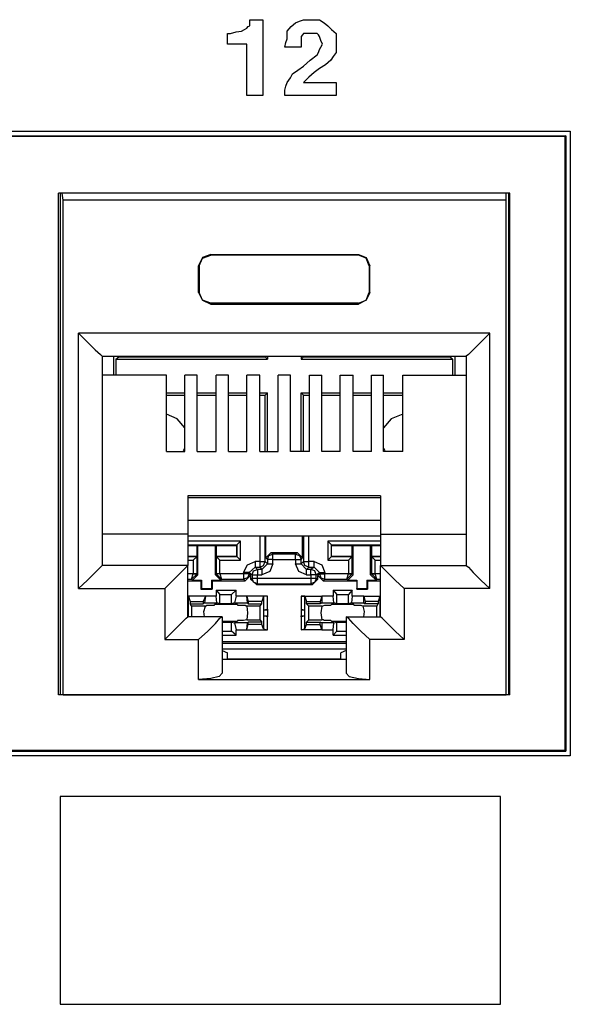
# Model space of a CAD drawing. Extents: x 0 to 19.5, y 0 to 13.
# Drawn here: x 8.9 to 9.6, y 4.5 to 5.7 of the extents above; entities that cross this region are included whole.
import ezdxf

# ---------------------------------------------------------------- set-up
doc = ezdxf.new("R2010")
doc.units = 0
doc.header["$MEASUREMENT"] = 0
doc.layers.get('0').update_dxf_attribs({"linetype": 'CONTINUOUS'})

msp = doc.modelspace()

# ---------------------------------------------------------------- linework, layer by layer
for p, q in [((5.5896, 5.6004), (9.5758, 5.6004)), ((5.5955, 5.5945), (9.5699, 5.5945)), ((9.5689, 5.5935), (5.5965, 5.5935)), ((9.5699, 5.5945), (9.5689, 5.5935)), ((9.5689, 5.5935), (9.5689, 4.8031)), ((9.5699, 5.5945), (9.5699, 4.8022)), ((9.5758, 5.6004), (9.5758, 4.7963)), ((9.498, 5.5207), (8.9173, 5.5207)), ((8.9173, 4.875), (8.9173, 5.5207)), ((8.9193, 5.5207), (8.9193, 4.875)), ((8.9232, 5.5118), (8.9222, 5.5207)), ((9.4931, 5.5118), (9.4931, 5.5207)), ((9.4961, 5.5207), (9.4961, 4.875)), ((9.498, 4.875), (9.498, 5.5207)), ((8.9232, 4.875), (8.9232, 5.5118)), ((9.4931, 5.5118), (8.9232, 5.5118)), ((9.4931, 4.875), (9.4931, 5.5118)), ((9.1132, 5.4419), (9.1132, 5.4409)), ((9.1132, 5.4419), (9.3031, 5.4419)), ((9.3031, 5.4409), (9.1132, 5.4409)), ((9.3031, 5.4419), (9.3031, 5.4409)), ((9.0974, 5.4272), (9.0984, 5.4272)), ((9.0974, 5.3927), (9.0974, 5.4272)), ((9.0984, 5.4272), (9.0984, 5.3927)), ((9.3169, 5.4272), (9.3169, 5.3927)), ((9.3179, 5.4272), (9.3169, 5.4272)), ((9.3179, 5.3927), (9.3179, 5.4272)), ((9.0974, 5.3927), (9.0984, 5.3927)), ((9.3179, 5.3927), (9.3169, 5.3927)), ((9.1132, 5.378), (9.1132, 5.3789)), ((9.3031, 5.3789), (9.1132, 5.3789)), ((9.1132, 5.378), (9.3031, 5.378)), ((9.3031, 5.378), (9.3031, 5.3789)), ((8.9429, 5.0118), (8.9429, 5.3406)), ((9.4724, 5.3406), (8.9429, 5.3406)), ((9.4724, 5.0118), (9.4724, 5.3406)), ((8.9734, 5.311), (8.9734, 5.0413)), ((8.9734, 5.311), (9.4419, 5.311)), ((8.9882, 5.311), (8.9882, 5.2864)), ((8.9911, 5.3071), (8.9951, 5.31)), ((8.9911, 5.3071), (8.9911, 5.2864)), ((8.9911, 5.3071), (9.186, 5.3071)), ((8.9951, 5.311), (8.9951, 5.31)), ((8.9951, 5.31), (9.1831, 5.31)), ((9.1831, 5.311), (9.1831, 5.31)), ((9.186, 5.3071), (9.1831, 5.31)), ((9.186, 5.311), (9.186, 5.3071)), ((9.2293, 5.311), (9.2293, 5.3071)), ((9.2293, 5.3071), (9.2323, 5.31)), ((9.2293, 5.3071), (9.4242, 5.3071)), ((9.2323, 5.311), (9.2323, 5.31)), ((9.2323, 5.31), (9.4203, 5.31)), ((9.4203, 5.311), (9.4203, 5.31)), ((9.4242, 5.3071), (9.4203, 5.31)), ((9.4242, 5.3071), (9.4242, 5.2864)), ((9.4272, 5.311), (9.4272, 5.2864)), ((9.4419, 5.311), (9.4419, 5.0413)), ((9.0561, 5.2864), (8.9734, 5.2864)), ((9.0561, 5.188), (9.0561, 5.2864)), ((9.0797, 5.188), (9.0797, 5.2864)), ((9.0955, 5.2864), (9.0797, 5.2864)), ((9.0955, 5.188), (9.0955, 5.2864)), ((9.1201, 5.188), (9.1201, 5.2864)), ((9.1358, 5.2864), (9.1201, 5.2864)), ((9.1358, 5.188), (9.1358, 5.2864)), ((9.1594, 5.188), (9.1594, 5.2864)), ((9.1762, 5.2864), (9.1594, 5.2864)), ((9.1762, 5.188), (9.1762, 5.2864)), ((9.1998, 5.188), (9.1998, 5.2864)), ((9.2156, 5.2864), (9.1998, 5.2864)), ((9.2156, 5.188), (9.2156, 5.2864)), ((9.2402, 5.2864), (9.2559, 5.2864)), ((9.2402, 5.188), (9.2402, 5.2864)), ((9.2559, 5.188), (9.2559, 5.2864)), ((9.2795, 5.2864), (9.2963, 5.2864)), ((9.2795, 5.188), (9.2795, 5.2864)), ((9.2963, 5.188), (9.2963, 5.2864)), ((9.3199, 5.2864), (9.3356, 5.2864)), ((9.3199, 5.188), (9.3199, 5.2864)), ((9.3356, 5.188), (9.3356, 5.2864)), ((9.3602, 5.2864), (9.4419, 5.2864)), ((9.3602, 5.188), (9.3602, 5.2864)), ((9.0561, 5.2638), (9.0797, 5.2638)), ((9.0955, 5.2638), (9.1201, 5.2638)), ((9.1358, 5.2638), (9.1594, 5.2638)), ((9.1762, 5.2638), (9.186, 5.2638)), ((9.186, 5.2638), (9.1831, 5.2608)), ((9.186, 5.188), (9.186, 5.2638)), ((9.2293, 5.188), (9.2293, 5.2638)), ((9.2293, 5.2638), (9.2402, 5.2638)), ((9.2293, 5.2638), (9.2323, 5.2608)), ((9.2559, 5.2638), (9.2795, 5.2638)), ((9.2963, 5.2638), (9.3199, 5.2638)), ((9.3356, 5.2638), (9.3602, 5.2638)), ((9.0561, 5.2608), (9.0797, 5.2608)), ((9.0955, 5.2608), (9.1201, 5.2608)), ((9.1358, 5.2608), (9.1594, 5.2608)), ((9.1762, 5.2608), (9.1831, 5.2608)), ((9.1831, 5.188), (9.1831, 5.2608)), ((9.2323, 5.188), (9.2323, 5.2608)), ((9.2323, 5.2608), (9.2402, 5.2608)), ((9.2559, 5.2608), (9.2795, 5.2608)), ((9.2963, 5.2608), (9.3199, 5.2608)), ((9.3356, 5.2608), (9.3602, 5.2608)), ((9.0561, 5.188), (9.0797, 5.188)), ((9.0955, 5.188), (9.1201, 5.188)), ((9.1358, 5.188), (9.1594, 5.188)), ((9.1762, 5.188), (9.1998, 5.188)), ((9.2402, 5.188), (9.2156, 5.188)), ((9.2795, 5.188), (9.2559, 5.188)), ((9.3199, 5.188), (9.2963, 5.188)), ((9.3602, 5.188), (9.3356, 5.188)), ((9.0837, 5.1309), (9.0837, 5.0817)), ((9.3317, 5.1309), (9.0837, 5.1309)), ((9.0837, 5.1289), (9.3317, 5.1289)), ((9.3317, 5.1309), (9.3317, 5.0817)), ((9.3317, 5.0994), (9.0837, 5.0994)), ((9.0837, 5.0817), (8.9734, 5.0817)), ((9.0837, 5.0817), (9.0837, 5.0413)), ((9.0837, 5.0797), (9.3317, 5.0797)), ((9.1516, 5.0728), (9.0837, 5.0728)), ((9.1467, 5.0679), (9.1516, 5.0728)), ((9.1516, 5.0482), (9.1516, 5.0728)), ((9.1762, 5.0797), (9.1762, 5.0463)), ((9.1831, 5.0463), (9.1831, 5.0797)), ((9.1841, 5.0512), (9.1841, 5.0797)), ((9.2313, 5.0512), (9.2313, 5.0797)), ((9.2323, 5.0797), (9.2323, 5.0463)), ((9.2392, 5.0463), (9.2392, 5.0797)), ((9.2638, 5.0728), (9.2638, 5.0482)), ((9.3317, 5.0728), (9.2638, 5.0728)), ((9.2687, 5.0679), (9.2638, 5.0728)), ((9.3317, 5.0817), (9.4419, 5.0817)), ((9.3317, 5.0817), (9.3317, 5.0413)), ((9.0837, 5.0679), (9.1467, 5.0679)), ((9.0837, 5.0669), (9.0955, 5.0669)), ((9.0955, 5.0531), (9.0955, 5.0669)), ((9.0955, 5.0669), (9.0965, 5.0669)), ((9.0965, 5.0669), (9.1191, 5.0669)), ((9.0965, 5.0295), (9.0965, 5.0669)), ((9.1191, 5.0295), (9.1191, 5.0669)), ((9.1201, 5.0669), (9.1191, 5.0669)), ((9.1201, 5.0669), (9.1467, 5.0669)), ((9.1201, 5.0669), (9.1201, 5.0531)), ((9.1467, 5.0679), (9.1467, 5.0669)), ((9.1467, 5.0679), (9.1467, 5.0531)), ((9.1467, 5.0531), (9.1467, 5.0669)), ((9.2687, 5.0679), (9.2687, 5.0669)), ((9.2687, 5.0531), (9.2687, 5.0679)), ((9.2687, 5.0679), (9.3317, 5.0679)), ((9.2687, 5.0669), (9.2953, 5.0669)), ((9.2687, 5.0531), (9.2687, 5.0669)), ((9.2953, 5.0531), (9.2953, 5.0669)), ((9.2953, 5.0669), (9.2963, 5.0669)), ((9.2963, 5.0669), (9.3189, 5.0669)), ((9.2963, 5.0295), (9.2963, 5.0669)), ((9.3189, 5.0295), (9.3189, 5.0669)), ((9.3199, 5.0669), (9.3189, 5.0669)), ((9.3199, 5.0669), (9.3317, 5.0669)), ((9.3199, 5.0669), (9.3199, 5.0531)), ((9.0837, 5.0531), (9.0955, 5.0531)), ((9.0955, 5.0531), (9.0837, 5.0531)), ((9.0837, 5.0482), (9.0906, 5.0482)), ((9.0955, 5.0531), (9.0906, 5.0482)), ((9.0906, 5.0482), (9.0906, 5.0305)), ((9.0955, 5.0531), (9.0955, 5.0531)), ((9.0955, 5.0305), (9.0955, 5.0531)), ((9.1201, 5.0531), (9.1467, 5.0531)), ((9.1201, 5.0531), (9.1201, 5.0531)), ((9.1467, 5.0531), (9.1201, 5.0531)), ((9.1201, 5.0531), (9.1201, 5.0305)), ((9.1201, 5.0531), (9.125, 5.0482)), ((9.125, 5.0482), (9.1516, 5.0482)), ((9.125, 5.0305), (9.125, 5.0482)), ((9.1467, 5.0531), (9.1467, 5.0531)), ((9.1467, 5.0531), (9.1516, 5.0482)), ((9.1762, 5.0463), (9.1703, 5.0463)), ((9.186, 5.0433), (9.1831, 5.0463)), ((9.1909, 5.0581), (9.1841, 5.0512)), ((9.1841, 5.0512), (9.186, 5.0492)), ((9.186, 5.0492), (9.186, 5.0433)), ((9.1909, 5.0581), (9.2244, 5.0581)), ((9.1929, 5.0561), (9.1909, 5.0581)), ((9.2224, 5.0561), (9.1929, 5.0561)), ((9.1929, 5.0492), (9.2224, 5.0492)), ((9.1929, 5.0433), (9.1929, 5.0492)), ((9.2244, 5.0581), (9.2224, 5.0561)), ((9.2224, 5.0492), (9.2224, 5.0433)), ((9.2313, 5.0512), (9.2244, 5.0581)), ((9.2293, 5.0492), (9.2313, 5.0512)), ((9.2293, 5.0433), (9.2293, 5.0492)), ((9.2323, 5.0463), (9.2293, 5.0433)), ((9.2461, 5.0463), (9.2392, 5.0463)), ((9.2687, 5.0531), (9.2638, 5.0482)), ((9.2638, 5.0482), (9.2904, 5.0482)), ((9.2687, 5.0531), (9.2953, 5.0531)), ((9.2687, 5.0531), (9.2687, 5.0531)), ((9.2953, 5.0531), (9.2687, 5.0531)), ((9.2953, 5.0531), (9.2904, 5.0482)), ((9.2904, 5.0482), (9.2904, 5.0305)), ((9.2953, 5.0531), (9.2953, 5.0531)), ((9.2953, 5.0305), (9.2953, 5.0531)), ((9.3199, 5.0531), (9.3317, 5.0531)), ((9.3199, 5.0531), (9.3199, 5.0531)), ((9.3317, 5.0531), (9.3199, 5.0531)), ((9.3199, 5.0531), (9.3199, 5.0305)), ((9.3199, 5.0531), (9.3248, 5.0482)), ((9.3248, 5.0482), (9.3317, 5.0482)), ((9.3248, 5.0305), (9.3248, 5.0482)), ((9.0837, 5.0413), (8.9734, 5.0413)), ((9.0837, 4.9754), (9.0837, 5.0413)), ((9.1624, 5.0325), (9.1703, 5.0394)), ((9.1732, 5.0364), (9.1703, 5.0394)), ((9.1703, 5.0394), (9.1762, 5.0394)), ((9.1791, 5.0364), (9.1732, 5.0364)), ((9.1762, 5.0394), (9.1791, 5.0364)), ((9.1791, 5.0364), (9.186, 5.0433)), ((9.2362, 5.0364), (9.2293, 5.0433)), ((9.2362, 5.0364), (9.2392, 5.0394)), ((9.2421, 5.0364), (9.2362, 5.0364)), ((9.2392, 5.0394), (9.2461, 5.0394)), ((9.2461, 5.0394), (9.2421, 5.0364)), ((9.253, 5.0325), (9.2461, 5.0394)), ((9.3317, 5.0413), (9.4419, 5.0413)), ((9.3317, 4.9754), (9.3317, 5.0413)), ((9.0906, 5.0305), (9.0837, 5.0305)), ((9.0837, 5.0236), (9.0886, 5.0236)), ((9.0837, 5.0217), (9.1004, 5.0217)), ((9.0886, 5.0236), (9.0906, 5.0305)), ((9.0886, 5.0236), (9.0955, 5.0305)), ((9.0886, 5.0236), (9.0896, 5.0226)), ((9.0896, 5.0226), (9.0965, 5.0295)), ((9.0896, 5.0226), (9.1014, 5.0226)), ((9.0906, 5.0305), (9.0906, 5.0305)), ((9.0965, 5.0295), (9.0955, 5.0305)), ((9.0955, 5.0305), (9.0955, 5.0305)), ((9.1004, 5.0217), (9.1014, 5.0226)), ((9.1004, 5.0217), (9.1004, 5.0108)), ((9.1014, 5.0226), (9.1014, 5.0118)), ((9.1142, 5.0226), (9.126, 5.0226)), ((9.1152, 5.0217), (9.1142, 5.0226)), ((9.1142, 5.0226), (9.1142, 5.0118)), ((9.1152, 5.0217), (9.1575, 5.0217)), ((9.1152, 5.0217), (9.1152, 5.0108)), ((9.1201, 5.0305), (9.1191, 5.0295)), ((9.1191, 5.0295), (9.126, 5.0226)), ((9.1201, 5.0305), (9.127, 5.0236)), ((9.1201, 5.0305), (9.1201, 5.0305)), ((9.125, 5.0305), (9.125, 5.0305)), ((9.1555, 5.0305), (9.125, 5.0305)), ((9.125, 5.0305), (9.127, 5.0236)), ((9.126, 5.0226), (9.127, 5.0236)), ((9.127, 5.0236), (9.1555, 5.0236)), ((9.1555, 5.0325), (9.1555, 5.0305)), ((9.1555, 5.0236), (9.1575, 5.0217)), ((9.1575, 5.0217), (9.1644, 5.0285)), ((9.1624, 5.0325), (9.1663, 5.0295)), ((9.1624, 5.0305), (9.1624, 5.0325)), ((9.1644, 5.0285), (9.1624, 5.0305)), ((9.1644, 5.0285), (9.1644, 5.0236)), ((9.1663, 5.0246), (9.1644, 5.0236)), ((9.1644, 5.0236), (9.1722, 5.0167)), ((9.1663, 5.0295), (9.1663, 5.0246)), ((9.1732, 5.0295), (9.1791, 5.0295)), ((9.1732, 5.0246), (9.1732, 5.0295)), ((9.2421, 5.0246), (9.1732, 5.0246)), ((9.2362, 5.0295), (9.2421, 5.0295)), ((9.2421, 5.0295), (9.2421, 5.0246)), ((9.2441, 5.0167), (9.251, 5.0236)), ((9.249, 5.0295), (9.253, 5.0325)), ((9.249, 5.0246), (9.249, 5.0295)), ((9.251, 5.0236), (9.249, 5.0246)), ((9.253, 5.0305), (9.251, 5.0285)), ((9.251, 5.0285), (9.2579, 5.0217)), ((9.251, 5.0236), (9.251, 5.0285)), ((9.253, 5.0325), (9.253, 5.0305)), ((9.2579, 5.0217), (9.2598, 5.0236)), ((9.2579, 5.0217), (9.3012, 5.0217)), ((9.2598, 5.0305), (9.2598, 5.0325)), ((9.2904, 5.0305), (9.2598, 5.0305)), ((9.2598, 5.0236), (9.2884, 5.0236)), ((9.2884, 5.0236), (9.2904, 5.0305)), ((9.2884, 5.0236), (9.2953, 5.0305)), ((9.2884, 5.0236), (9.2894, 5.0226)), ((9.2894, 5.0226), (9.2963, 5.0295)), ((9.2894, 5.0226), (9.3012, 5.0226)), ((9.2904, 5.0305), (9.2904, 5.0305)), ((9.2963, 5.0295), (9.2953, 5.0305)), ((9.2953, 5.0305), (9.2953, 5.0305)), ((9.3012, 5.0226), (9.3012, 5.0118)), ((9.3012, 5.0217), (9.3012, 5.0226)), ((9.3012, 5.0217), (9.3012, 5.0108)), ((9.314, 5.0226), (9.314, 5.0118)), ((9.314, 5.0226), (9.3258, 5.0226)), ((9.315, 5.0217), (9.314, 5.0226)), ((9.315, 5.0217), (9.315, 5.0108)), ((9.315, 5.0217), (9.3317, 5.0217)), ((9.3199, 5.0305), (9.3189, 5.0295)), ((9.3189, 5.0295), (9.3258, 5.0226)), ((9.3199, 5.0305), (9.3199, 5.0305)), ((9.3268, 5.0236), (9.3199, 5.0305)), ((9.3248, 5.0305), (9.3248, 5.0305)), ((9.3317, 5.0305), (9.3248, 5.0305)), ((9.3268, 5.0236), (9.3248, 5.0305)), ((9.3258, 5.0226), (9.3268, 5.0236)), ((9.3268, 5.0236), (9.3317, 5.0236)), ((8.9429, 5.0118), (9.0541, 5.0118)), ((9.0541, 5.0118), (9.0541, 4.9459)), ((9.1004, 5.0108), (9.1014, 5.0118)), ((9.1004, 5.0108), (9.1152, 5.0108)), ((9.1014, 5.0118), (9.1142, 5.0118)), ((9.1152, 5.0108), (9.1142, 5.0118)), ((9.1201, 5.0098), (9.1457, 5.0098)), ((9.1201, 5.0098), (9.1201, 5.002)), ((9.1201, 5.0098), (9.125, 5.0039)), ((9.1457, 5.0098), (9.1398, 5.0039)), ((9.1457, 5.002), (9.1457, 5.0098)), ((9.1722, 5.0167), (9.1732, 5.0177)), ((9.1722, 5.0167), (9.2441, 5.0167)), ((9.1732, 5.0177), (9.2421, 5.0177)), ((9.2421, 5.0177), (9.2441, 5.0167)), ((9.2707, 5.0098), (9.2953, 5.0098)), ((9.2707, 5.0098), (9.2707, 5.002)), ((9.2707, 5.0098), (9.2756, 5.0039)), ((9.2953, 5.0098), (9.2904, 5.0039)), ((9.2953, 5.002), (9.2953, 5.0098)), ((9.3012, 5.0118), (9.314, 5.0118)), ((9.3012, 5.0108), (9.3012, 5.0118)), ((9.3012, 5.0108), (9.315, 5.0108)), ((9.315, 5.0108), (9.314, 5.0118)), ((9.4724, 5.0118), (9.3622, 5.0118)), ((9.3622, 5.0118), (9.3622, 4.9459)), ((9.0846, 5.002), (9.0837, 5.002)), ((9.1063, 5.002), (9.0837, 5.002)), ((9.0846, 4.9843), (9.0846, 5.002)), ((9.0846, 5.002), (9.0866, 4.9951)), ((9.0866, 4.9951), (9.1033, 4.9951)), ((9.0866, 4.9951), (9.0866, 4.9921)), ((9.1063, 5.002), (9.1033, 4.9951)), ((9.1033, 4.9951), (9.1033, 4.9921)), ((9.1063, 5.002), (9.1053, 4.9931)), ((9.1201, 5.002), (9.1063, 5.002)), ((9.1211, 4.9931), (9.1201, 5.002)), ((9.125, 5.0039), (9.1398, 5.0039)), ((9.125, 4.9921), (9.125, 5.0039)), ((9.1398, 4.9921), (9.1398, 5.0039)), ((9.1457, 5.002), (9.1437, 4.9931)), ((9.1594, 5.002), (9.1457, 5.002)), ((9.1594, 5.002), (9.1614, 4.9951)), ((9.1604, 4.9931), (9.1594, 5.002)), ((9.186, 5.002), (9.1594, 5.002)), ((9.1614, 4.9951), (9.1614, 4.9921)), ((9.1791, 4.9951), (9.1614, 4.9951)), ((9.1811, 5.002), (9.1791, 4.9951)), ((9.1791, 4.9921), (9.1791, 4.9951)), ((9.186, 5.002), (9.1811, 5.002)), ((9.1811, 5.002), (9.1811, 4.9843)), ((9.186, 4.9852), (9.186, 5.002)), ((9.2343, 5.002), (9.2293, 5.002)), ((9.2293, 5.002), (9.2293, 4.9852)), ((9.2293, 5.002), (9.2559, 5.002)), ((9.2343, 4.9843), (9.2343, 5.002)), ((9.2343, 5.002), (9.2362, 4.9951)), ((9.2362, 4.9951), (9.2539, 4.9951)), ((9.2362, 4.9921), (9.2362, 4.9951)), ((9.2559, 5.002), (9.2539, 4.9951)), ((9.2539, 4.9951), (9.2539, 4.9921)), ((9.2707, 5.002), (9.2559, 5.002)), ((9.2559, 5.002), (9.2559, 4.9931)), ((9.2717, 4.9931), (9.2707, 5.002)), ((9.2756, 4.9921), (9.2756, 5.0039)), ((9.2756, 5.0039), (9.2904, 5.0039)), ((9.2904, 4.9921), (9.2904, 5.0039)), ((9.2953, 5.002), (9.2943, 4.9931)), ((9.31, 5.002), (9.2953, 5.002)), ((9.31, 5.002), (9.312, 4.9951)), ((9.31, 4.9931), (9.31, 5.002)), ((9.31, 5.002), (9.3317, 5.002)), ((9.312, 4.9951), (9.312, 4.9921)), ((9.3287, 4.9951), (9.312, 4.9951)), ((9.3307, 5.002), (9.3287, 4.9951)), ((9.3287, 4.9951), (9.3287, 4.9921)), ((9.3317, 5.002), (9.3307, 5.002)), ((9.3307, 5.002), (9.3307, 4.9843)), ((9.0837, 4.9852), (9.0846, 4.9843)), ((9.0837, 4.9843), (9.0846, 4.9843)), ((9.0846, 4.9764), (9.0846, 4.9843)), ((9.0846, 4.9843), (9.0846, 4.9843)), ((9.0866, 4.9921), (9.1033, 4.9921)), ((9.0886, 4.9892), (9.0866, 4.9921)), ((9.1063, 4.9892), (9.0886, 4.9892)), ((9.0886, 4.9892), (9.0886, 4.9754)), ((9.1053, 4.9931), (9.1033, 4.9921)), ((9.1053, 4.9931), (9.1211, 4.9931)), ((9.1093, 4.9902), (9.1181, 4.9902)), ((9.1181, 4.9902), (9.1181, 4.9911)), ((9.125, 4.9921), (9.1211, 4.9931)), ((9.1398, 4.9921), (9.125, 4.9921)), ((9.1437, 4.9931), (9.1398, 4.9921)), ((9.1437, 4.9931), (9.1604, 4.9931)), ((9.1476, 4.9911), (9.1476, 4.9902)), ((9.1476, 4.9902), (9.1555, 4.9902)), ((9.1762, 4.9892), (9.1594, 4.9892)), ((9.1604, 4.9931), (9.1614, 4.9921)), ((9.1614, 4.9921), (9.1791, 4.9921)), ((9.1762, 4.9892), (9.1791, 4.9921)), ((9.1762, 4.9892), (9.1762, 4.9715)), ((9.1811, 4.9843), (9.186, 4.9852)), ((9.1811, 4.9843), (9.1811, 4.9764)), ((9.1811, 4.9843), (9.1811, 4.9843)), ((9.1811, 4.9843), (9.186, 4.9843)), ((9.186, 4.9852), (9.186, 4.9754)), ((9.186, 4.9852), (9.186, 4.9843)), ((9.186, 4.9843), (9.186, 4.9764)), ((9.2293, 4.9852), (9.2343, 4.9843)), ((9.2293, 4.9852), (9.2293, 4.9754)), ((9.2293, 4.9852), (9.2293, 4.9843)), ((9.2293, 4.9843), (9.2293, 4.9764)), ((9.2293, 4.9843), (9.2343, 4.9843)), ((9.2343, 4.9764), (9.2343, 4.9843)), ((9.2343, 4.9843), (9.2343, 4.9843)), ((9.2539, 4.9921), (9.2362, 4.9921)), ((9.2392, 4.9892), (9.2362, 4.9921)), ((9.2559, 4.9892), (9.2392, 4.9892)), ((9.2392, 4.9715), (9.2392, 4.9892)), ((9.2559, 4.9931), (9.2539, 4.9921)), ((9.2559, 4.9931), (9.2717, 4.9931)), ((9.2559, 4.9892), (9.2598, 4.9902)), ((9.2598, 4.9902), (9.2677, 4.9902)), ((9.2677, 4.9902), (9.2687, 4.9911)), ((9.2756, 4.9921), (9.2717, 4.9931)), ((9.2904, 4.9921), (9.2756, 4.9921)), ((9.2943, 4.9931), (9.2904, 4.9921)), ((9.2943, 4.9931), (9.31, 4.9931)), ((9.2972, 4.9911), (9.2972, 4.9902)), ((9.2972, 4.9902), (9.3061, 4.9902)), ((9.3061, 4.9902), (9.3091, 4.9892)), ((9.3268, 4.9892), (9.3091, 4.9892)), ((9.31, 4.9931), (9.312, 4.9921)), ((9.3287, 4.9921), (9.312, 4.9921)), ((9.3268, 4.9892), (9.3287, 4.9921)), ((9.3268, 4.9754), (9.3268, 4.9892)), ((9.3307, 4.9843), (9.3317, 4.9852)), ((9.3307, 4.9843), (9.3307, 4.9764)), ((9.3307, 4.9843), (9.3307, 4.9843)), ((9.3307, 4.9843), (9.3317, 4.9843)), ((9.0846, 4.9764), (9.0837, 4.9764)), ((9.0837, 4.9764), (9.0846, 4.9764)), ((9.128, 4.9754), (9.0837, 4.9754)), ((9.0846, 4.9764), (9.0846, 4.9764)), ((9.0846, 4.9754), (9.0846, 4.9764)), ((9.128, 4.9754), (9.128, 4.9026)), ((9.1555, 4.9705), (9.1476, 4.9705)), ((9.1476, 4.9705), (9.1476, 4.9695)), ((9.1594, 4.9715), (9.1555, 4.9705)), ((9.1594, 4.9715), (9.1762, 4.9715)), ((9.1762, 4.9715), (9.1791, 4.9685)), ((9.1811, 4.9764), (9.1811, 4.9596)), ((9.1811, 4.9764), (9.1811, 4.9764)), ((9.186, 4.9754), (9.1811, 4.9764)), ((9.1811, 4.9764), (9.186, 4.9764)), ((9.186, 4.9754), (9.186, 4.9764)), ((9.186, 4.9587), (9.186, 4.9754)), ((9.2343, 4.9764), (9.2293, 4.9754)), ((9.2293, 4.9754), (9.2293, 4.9764)), ((9.2293, 4.9764), (9.2343, 4.9764)), ((9.2293, 4.9754), (9.2293, 4.9587)), ((9.2343, 4.9764), (9.2343, 4.9764)), ((9.2343, 4.9596), (9.2343, 4.9764)), ((9.2392, 4.9715), (9.2362, 4.9685)), ((9.2392, 4.9715), (9.2559, 4.9715)), ((9.2677, 4.9705), (9.2598, 4.9705)), ((9.2687, 4.9695), (9.2677, 4.9705)), ((9.2874, 4.9754), (9.2874, 4.9026)), ((9.2874, 4.9754), (9.3317, 4.9754)), ((9.3307, 4.9764), (9.3307, 4.9754)), ((9.3307, 4.9764), (9.3307, 4.9764)), ((9.3317, 4.9764), (9.3307, 4.9764)), ((9.3307, 4.9764), (9.3317, 4.9764)), ((9.128, 4.9685), (9.1398, 4.9685)), ((9.1398, 4.9685), (9.1437, 4.9675)), ((9.1398, 4.9567), (9.1398, 4.9685)), ((9.1604, 4.9675), (9.1437, 4.9675)), ((9.1437, 4.9675), (9.1457, 4.9587)), ((9.1457, 4.9587), (9.1594, 4.9587)), ((9.1457, 4.9518), (9.1457, 4.9587)), ((9.1594, 4.9587), (9.1604, 4.9675)), ((9.1594, 4.9587), (9.1614, 4.9656)), ((9.1594, 4.9587), (9.186, 4.9587)), ((9.1604, 4.9675), (9.1614, 4.9685)), ((9.1791, 4.9685), (9.1614, 4.9685)), ((9.1614, 4.9656), (9.1614, 4.9685)), ((9.1791, 4.9656), (9.1614, 4.9656)), ((9.1791, 4.9656), (9.1791, 4.9685)), ((9.1811, 4.9596), (9.1791, 4.9656)), ((9.1811, 4.9596), (9.186, 4.9587)), ((9.2293, 4.9587), (9.2343, 4.9596)), ((9.2559, 4.9587), (9.2293, 4.9587)), ((9.2343, 4.9596), (9.2362, 4.9656)), ((9.2362, 4.9685), (9.2539, 4.9685)), ((9.2362, 4.9656), (9.2362, 4.9685)), ((9.2362, 4.9656), (9.2539, 4.9656)), ((9.2559, 4.9675), (9.2539, 4.9685)), ((9.2539, 4.9656), (9.2539, 4.9685)), ((9.2559, 4.9587), (9.2539, 4.9656)), ((9.2717, 4.9675), (9.2559, 4.9675)), ((9.2559, 4.9675), (9.2559, 4.9587)), ((9.2559, 4.9587), (9.2707, 4.9587)), ((9.2707, 4.9587), (9.2717, 4.9675)), ((9.2707, 4.9518), (9.2707, 4.9587)), ((9.2717, 4.9675), (9.2756, 4.9685)), ((9.2756, 4.9685), (9.2874, 4.9685)), ((9.2756, 4.9567), (9.2756, 4.9685)), ((9.0541, 4.9459), (9.0974, 4.9459)), ((9.0974, 4.8947), (9.0974, 4.9459)), ((9.128, 4.9567), (9.1398, 4.9567)), ((9.128, 4.9518), (9.1457, 4.9518)), ((9.1457, 4.9518), (9.1398, 4.9567)), ((9.2707, 4.9518), (9.2756, 4.9567)), ((9.2707, 4.9518), (9.2874, 4.9518)), ((9.2756, 4.9567), (9.2874, 4.9567)), ((9.3622, 4.9459), (9.3179, 4.9459)), ((9.3179, 4.8947), (9.3179, 4.9459)), ((9.2874, 4.9429), (9.128, 4.9429)), ((9.2874, 4.9409), (9.128, 4.9409)), ((9.128, 4.9341), (9.2874, 4.9341)), ((9.128, 4.9321), (9.1348, 4.9291)), ((9.2874, 4.9321), (9.2805, 4.9291)), ((9.2874, 4.9203), (9.128, 4.9203)), ((9.1348, 4.9203), (9.1348, 4.9291)), ((9.1348, 4.9213), (9.2805, 4.9213)), ((9.1348, 4.9213), (9.185, 4.9213)), ((9.185, 4.9213), (9.185, 4.9203)), ((9.185, 4.9213), (9.2303, 4.9213)), ((9.2303, 4.9213), (9.2805, 4.9213)), ((9.2303, 4.9203), (9.2303, 4.9213)), ((9.2805, 4.9203), (9.2805, 4.9291)), ((9.0974, 4.8947), (9.3179, 4.8947)), ((9.498, 4.875), (8.9173, 4.875)), ((8.9232, 4.875), (9.4931, 4.875)), ((9.5758, 4.7963), (5.5896, 4.7963)), ((5.5955, 4.8022), (9.5699, 4.8022)), ((9.5689, 4.8031), (5.5965, 4.8031)), ((9.5699, 4.8022), (9.5689, 4.8031))]:
    msp.add_line(p, q)
for points in [[(9.1348, 5.7126), (9.1348, 5.7195), (9.1348, 5.7264), (9.1368, 5.7264), (9.1388, 5.7264), (9.1457, 5.7283), (9.1526, 5.7293), (9.1565, 5.7313), (9.1594, 5.7333), (9.1614, 5.7352), (9.1634, 5.7362), (9.1634, 5.7402), (9.1634, 5.7441), (9.1713, 5.7441), (9.1801, 5.7441), (9.1801, 5.6949), (9.1801, 5.6467), (9.1703, 5.6467), (9.1594, 5.6467), (9.1594, 5.6791), (9.1594, 5.7126), (9.1476, 5.7126), (9.1348, 5.7126)], [(9.2293, 5.7087), (9.2185, 5.7087), (9.2087, 5.7087), (9.2096, 5.7146), (9.2116, 5.7195), (9.2116, 5.7244), (9.2116, 5.7293), (9.2165, 5.7352), (9.2224, 5.7402), (9.2274, 5.7421), (9.2323, 5.7441), (9.2382, 5.7441), (9.2431, 5.7441), (9.248, 5.7441), (9.253, 5.7441), (9.2589, 5.7402), (9.2638, 5.7362), (9.2687, 5.7313), (9.2746, 5.7264), (9.2746, 5.7195), (9.2746, 5.7126), (9.2746, 5.7067), (9.2746, 5.7018), (9.2707, 5.6969), (9.2677, 5.6919), (9.2608, 5.686), (9.253, 5.6811), (9.2461, 5.6762), (9.2392, 5.6703), (9.2362, 5.6673), (9.2323, 5.6634), (9.253, 5.6634), (9.2746, 5.6634), (9.2746, 5.6545), (9.2746, 5.6467), (9.2411, 5.6467), (9.2087, 5.6467), (9.2087, 5.6496), (9.2087, 5.6535), (9.2096, 5.6585), (9.2116, 5.6634), (9.2156, 5.6693), (9.2185, 5.6742), (9.2254, 5.6791), (9.2323, 5.6841), (9.2411, 5.6919), (9.25, 5.6988), (9.252, 5.7018), (9.253, 5.7057), (9.2549, 5.7087), (9.2569, 5.7126), (9.2549, 5.7175), (9.253, 5.7224), (9.252, 5.7244), (9.25, 5.7264), (9.2461, 5.7264), (9.2431, 5.7264), (9.2382, 5.7264), (9.2323, 5.7264), (9.2313, 5.7244), (9.2293, 5.7224), (9.2293, 5.7156), (9.2293, 5.7087)], [(9.1132, 5.4419), (9.1024, 5.438), (9.0974, 5.4272)], [(9.0984, 5.4272), (9.1024, 5.437), (9.1132, 5.4409)], [(9.3031, 5.4419), (9.313, 5.438), (9.3179, 5.4272)], [(9.3169, 5.4272), (9.313, 5.437), (9.3031, 5.4409)], [(9.0974, 5.3927), (9.1024, 5.3829), (9.1132, 5.378)], [(9.1132, 5.3789), (9.1024, 5.3829), (9.0984, 5.3927)], [(9.3031, 5.3789), (9.313, 5.3829), (9.3169, 5.3927)], [(9.3179, 5.3927), (9.313, 5.3829), (9.3031, 5.378)], [(8.9429, 5.3406), (8.9547, 5.3287), (8.9646, 5.3189), (8.9715, 5.313), (8.9734, 5.311)], [(9.4724, 5.3406), (9.4606, 5.3287), (9.4508, 5.3189), (9.4449, 5.313), (9.4419, 5.311)], [(9.0797, 5.2185), (9.0699, 5.2303), (9.0561, 5.2362)], [(9.3602, 5.2362), (9.3455, 5.2303), (9.3356, 5.2185)], [(9.0778, 5.188), (9.0787, 5.19), (9.0797, 5.1919)], [(9.3356, 5.1919), (9.3366, 5.19), (9.3376, 5.188)], [(9.1555, 5.0325), (9.1604, 5.0423), (9.1703, 5.0463)], [(9.1703, 5.0463), (9.1703, 5.0413), (9.1703, 5.0394)], [(9.1762, 5.0463), (9.1811, 5.0463), (9.1831, 5.0463)], [(9.1762, 5.0463), (9.1762, 5.0413), (9.1762, 5.0394)], [(9.1762, 5.0394), (9.1811, 5.0413), (9.1831, 5.0463)], [(9.186, 5.0492), (9.188, 5.0541), (9.1929, 5.0561)], [(9.1929, 5.0492), (9.188, 5.0492), (9.186, 5.0492)], [(9.1929, 5.0492), (9.1929, 5.0541), (9.1929, 5.0561)], [(9.2224, 5.0561), (9.2274, 5.0541), (9.2293, 5.0492)], [(9.2224, 5.0492), (9.2224, 5.0541), (9.2224, 5.0561)], [(9.2224, 5.0492), (9.2274, 5.0492), (9.2293, 5.0492)], [(9.2323, 5.0463), (9.2343, 5.0463), (9.2392, 5.0463)], [(9.2392, 5.0394), (9.2343, 5.0413), (9.2323, 5.0463)], [(9.2392, 5.0394), (9.2392, 5.0413), (9.2392, 5.0463)], [(9.2461, 5.0463), (9.2559, 5.0423), (9.2598, 5.0325)], [(9.2461, 5.0394), (9.2461, 5.0413), (9.2461, 5.0463)], [(8.9734, 5.0413), (8.9715, 5.0394), (8.9646, 5.0325), (8.9547, 5.0226), (8.9429, 5.0118)], [(9.0837, 5.0413), (9.0817, 5.0394), (9.0748, 5.0325), (9.065, 5.0226), (9.0541, 5.0118)], [(9.1663, 5.0295), (9.1683, 5.0344), (9.1732, 5.0364)], [(9.1732, 5.0364), (9.1732, 5.0344), (9.1732, 5.0295)], [(9.1929, 5.0433), (9.189, 5.0335), (9.1791, 5.0295)], [(9.1791, 5.0364), (9.1791, 5.0344), (9.1791, 5.0295)], [(9.186, 5.0433), (9.188, 5.0433), (9.1929, 5.0433)], [(9.2362, 5.0295), (9.2264, 5.0335), (9.2224, 5.0433)], [(9.2224, 5.0433), (9.2274, 5.0433), (9.2293, 5.0433)], [(9.2362, 5.0295), (9.2362, 5.0344), (9.2362, 5.0364)], [(9.2421, 5.0295), (9.2421, 5.0344), (9.2421, 5.0364)], [(9.249, 5.0295), (9.247, 5.0344), (9.2421, 5.0364)], [(9.3317, 5.0413), (9.3337, 5.0394), (9.3406, 5.0325), (9.3504, 5.0226), (9.3622, 5.0118)], [(9.4419, 5.0413), (9.4449, 5.0394), (9.4508, 5.0325), (9.4606, 5.0226), (9.4724, 5.0118)], [(9.0955, 5.0305), (9.0945, 5.0305), (9.0906, 5.0305)], [(9.0906, 5.0305), (9.0945, 5.0305), (9.0955, 5.0305)], [(9.125, 5.0305), (9.1211, 5.0305), (9.1201, 5.0305)], [(9.125, 5.0305), (9.1211, 5.0305), (9.1201, 5.0305)], [(9.1624, 5.0325), (9.1604, 5.0325), (9.1555, 5.0325)], [(9.1555, 5.0305), (9.1555, 5.0256), (9.1555, 5.0236)], [(9.1624, 5.0305), (9.1604, 5.0256), (9.1555, 5.0236)], [(9.1624, 5.0305), (9.1604, 5.0305), (9.1555, 5.0305)], [(9.1663, 5.0295), (9.1683, 5.0295), (9.1732, 5.0295)], [(9.1732, 5.0246), (9.1683, 5.0246), (9.1663, 5.0246)], [(9.1732, 5.0177), (9.1683, 5.0197), (9.1663, 5.0246)], [(9.1732, 5.0177), (9.1732, 5.0207), (9.1732, 5.0246)], [(9.249, 5.0295), (9.247, 5.0295), (9.2421, 5.0295)], [(9.2421, 5.0246), (9.2421, 5.0207), (9.2421, 5.0177)], [(9.249, 5.0246), (9.247, 5.0246), (9.2421, 5.0246)], [(9.249, 5.0246), (9.247, 5.0197), (9.2421, 5.0177)], [(9.253, 5.0325), (9.2549, 5.0325), (9.2598, 5.0325)], [(9.253, 5.0305), (9.2549, 5.0305), (9.2598, 5.0305)], [(9.253, 5.0305), (9.2549, 5.0256), (9.2598, 5.0236)], [(9.2598, 5.0236), (9.2598, 5.0256), (9.2598, 5.0305)], [(9.2953, 5.0305), (9.2943, 5.0305), (9.2904, 5.0305)], [(9.2904, 5.0305), (9.2943, 5.0305), (9.2953, 5.0305)], [(9.3248, 5.0305), (9.3219, 5.0305), (9.3199, 5.0305)], [(9.3199, 5.0305), (9.3219, 5.0305), (9.3248, 5.0305)], [(9.1053, 4.9754), (9.1043, 4.9823), (9.1063, 4.9892)], [(9.1063, 4.9892), (9.1083, 4.9902), (9.1093, 4.9902)], [(9.1476, 4.9911), (9.1427, 4.9911), (9.1329, 4.9911), (9.122, 4.9911), (9.1181, 4.9911)], [(9.1555, 4.9902), (9.1565, 4.9902), (9.1575, 4.9902), (9.1594, 4.9892)], [(9.1594, 4.9892), (9.1604, 4.9803), (9.1594, 4.9715)], [(9.2559, 4.9892), (9.2549, 4.9803), (9.2559, 4.9715)], [(9.2972, 4.9911), (9.2933, 4.9911), (9.2825, 4.9911), (9.2726, 4.9911), (9.2687, 4.9911)], [(9.31, 4.9754), (9.311, 4.9823), (9.3091, 4.9892)], [(9.0541, 4.9459), (9.065, 4.9567), (9.0748, 4.9665), (9.0817, 4.9734), (9.0837, 4.9754)], [(9.0974, 4.9459), (9.1093, 4.9567), (9.1191, 4.9665), (9.125, 4.9734), (9.128, 4.9754)], [(9.128, 4.9695), (9.1368, 4.9695), (9.1447, 4.9695), (9.1476, 4.9695)], [(9.2598, 4.9705), (9.2589, 4.9705), (9.2579, 4.9715), (9.2559, 4.9715)], [(9.2687, 4.9695), (9.2717, 4.9695), (9.2785, 4.9695), (9.2874, 4.9695)], [(9.3179, 4.9459), (9.3061, 4.9567), (9.2963, 4.9665), (9.2904, 4.9734), (9.2874, 4.9754)], [(9.3622, 4.9459), (9.3504, 4.9567), (9.3406, 4.9665), (9.3337, 4.9734), (9.3317, 4.9754)], [(9.128, 4.9026), (9.124, 4.8986), (9.1132, 4.8957), (9.0974, 4.8947)], [(9.2874, 4.9026), (9.2913, 4.8986), (9.3031, 4.8957), (9.3179, 4.8947)], [(8.9193, 4.4764), (9.2028, 4.4764), (9.4862, 4.4764), (9.4862, 4.6102), (9.4862, 4.7441), (9.2028, 4.7441), (8.9193, 4.7441), (8.9193, 4.6102), (8.9193, 4.4764)]]:
    msp.add_lwpolyline(points)

doc.saveas('drawing.dxf')
